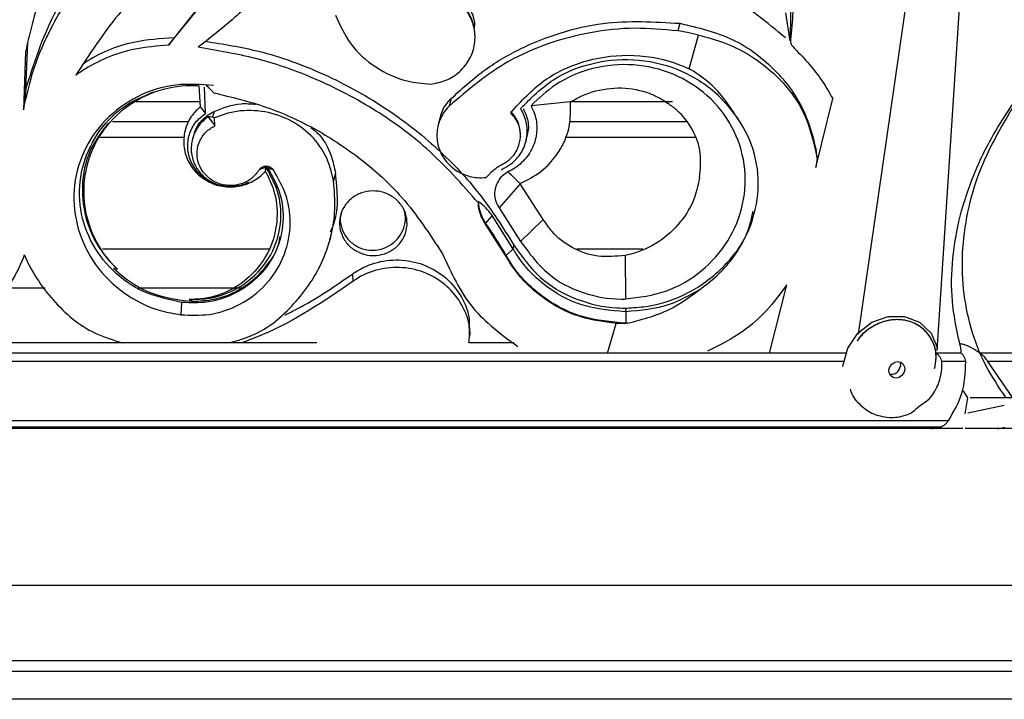
# Model space of a CAD drawing. Units: millimetres. Extents: x -88 to 201, y -878 to 1644.
# Drawn here: x 45 to 103, y 1426 to 1466 of the extents above; entities that cross this region are included whole.
import ezdxf

# ---------------------------------------------------------------- set-up
doc = ezdxf.new("R2010")
doc.units = ezdxf.units.MM

msp = doc.modelspace()

# ---------------------------------------------------------------- linework, layer by layer
at = {"color": 7, "linetype": 'Continuous'}
for p, q in [((101.426, 1497.024), (94.23, 1447.288)), ((98.841, 1446.339), (102.163, 1497.024)), ((62.116, 1474.383), (54.335, 1464.597)), ((54.002, 1464.158), (60.368, 1471.96)), ((90.288, 1464.644), (90.325, 1467.309)), ((90.001, 1466.047), (90.25, 1464.413)), ((83.832, 1465.44), (83.712, 1464.998)), ((84.373, 1462.788), (84.918, 1464.754)), ((45.68, 1461.578), (45.795, 1464.318)), ((54.335, 1464.597), (54.002, 1464.158)), ((71.888, 1464.553), (71.89, 1464.622)), ((90.283, 1464.558), (90.289, 1464.383)), ((90.294, 1464.468), (90.288, 1464.644)), ((90.288, 1464.643), (90.29, 1464.558)), ((45.666, 1463.783), (45.539, 1460.389)), ((84.373, 1462.788), (84.461, 1462.751)), ((45.68, 1461.578), (45.539, 1460.389)), ((55.78, 1461.801), (55.853, 1460.56)), ((56.159, 1460.18), (56.106, 1461.718)), ((70.493, 1461.048), (70.374, 1460.608)), ((77.457, 1460.848), (75.154, 1460.632)), ((91.767, 1457.032), (92.753, 1461.043)), ((55.853, 1460.56), (56.159, 1460.18)), ((56.668, 1460.295), (56.575, 1459.955)), ((74.546, 1460.458), (74.562, 1460.484)), ((56.312, 1459.987), (56.711, 1459.466)), ((56.711, 1459.466), (56.695, 1459.923)), ((69.862, 1459.962), (69.742, 1459.522)), ((74.536, 1458.949), (74.534, 1459.014)), ((55.449, 1458.854), (55.406, 1458.695)), ((74.846, 1458.514), (74.906, 1458.733)), ((91.846, 1457.592), (91.767, 1457.032)), ((59.658, 1456.799), (59.686, 1457.037)), ((59.731, 1456.963), (59.79, 1456.992)), ((63.755, 1456.686), (63.636, 1456.246)), ((74.524, 1456.064), (73.293, 1454.671)), ((75.868, 1453.999), (74.524, 1456.064)), ((72.081, 1454.959), (72.078, 1455.05)), ((73.293, 1454.671), (74.544, 1452.711)), ((72.89, 1454.215), (72.505, 1453.779)), ((72.507, 1453.715), (72.505, 1453.779)), ((74.1, 1452.3), (72.89, 1454.215)), ((75.868, 1453.999), (74.544, 1452.711)), ((63.419, 1452.806), (63.538, 1453.247)), ((73.702, 1451.829), (72.507, 1453.715)), ((74.108, 1452.287), (73.7, 1451.891)), ((74.153, 1452.495), (74.1, 1452.3)), ((74.108, 1452.287), (74.1, 1452.3)), ((73.702, 1451.829), (73.7, 1451.891)), ((80.647, 1451.894), (80.673, 1449.351)), ((50.792, 1451.154), (51.028, 1451.084)), ((64.778, 1450.391), (64.763, 1450.828)), ((89.07, 1446.184), (90.071, 1450.186)), ((55.415, 1449.209), (54.883, 1449.234)), ((55.212, 1449.321), (55.415, 1449.209)), ((54.755, 1449.155), (54.729, 1448.429)), ((54.858, 1449.144), (54.755, 1449.155)), ((80.709, 1448.821), (80.651, 1448.603)), ((80.681, 1448.603), (80.651, 1448.603)), ((80.681, 1448.603), (80.688, 1447.933)), ((71.6, 1447.238), (71.586, 1447.674)), ((79.615, 1446.184), (80.128, 1447.918)), ((80.688, 1447.927), (80.128, 1447.918)), ((80.795, 1447.934), (80.688, 1447.927)), ((80.795, 1447.934), (80.688, 1447.933)), ((80.688, 1447.927), (80.688, 1447.933)), ((62.663, 1446.794), (28.874, 1446.794)), ((74.158, 1446.794), (71.554, 1446.794)), ((100.26, 1446.185), (98.772, 1446.185)), ((100.51, 1445.694), (99.114, 1445.694)), ((103.256, 1443.58), (101.803, 1445.694)), ((121.234, 1445.694), (101.803, 1445.694)), ((100.357, 1443.991), (100.615, 1443.58)), ((100.615, 1443.58), (100.467, 1442.643)), ((103.256, 1443.58), (100.769, 1443.58)), ((102.867, 1443.58), (100.769, 1443.58)), ((102.764, 1443.143), (100.626, 1442.678)), ((98.533, 1441.794), (-73.292, 1441.794)), ((100.335, 1441.794), (98.533, 1441.794)), ((102.36, 1441.794), (100.486, 1441.794)), ((186.118, 1441.794), (102.36, 1441.794))]:
    msp.add_line(p, q, dxfattribs=at)
at = {"color": 8, "linetype": 'Continuous'}
for p, q in [((55.833, 1460.856), (51.988, 1460.856)), ((83.403, 1460.856), (77.505, 1460.856)), ((55.182, 1459.698), (50.74, 1459.698)), ((84.198, 1459.698), (77.425, 1459.698)), ((54.909, 1458.785), (49.998, 1458.785)), ((84.733, 1458.785), (77.148, 1458.785)), ((59.87, 1452.267), (50.157, 1452.267)), ((81.683, 1452.267), (77.826, 1452.267)), ((46.815, 1449.99), (44.45, 1449.99)), ((58.29, 1449.99), (52.23, 1449.99)), ((54.865, 1449.169), (54.858, 1449.144)), ((93.513, 1446.185), (-67.677, 1446.185)), ((120.98, 1446.185), (101.353, 1446.185)), ((93.385, 1445.694), (-67.738, 1445.694)), ((99.501, 1442.248), (-74.292, 1442.248)), ((99.033, 1441.877), (-73.932, 1441.877)), ((171.913, 1432.631), (-59.087, 1432.631)), ((170.056, 1428.237), (-57.23, 1428.237)), ((169.692, 1427.604), (-56.867, 1427.604)), ((168.478, 1425.986), (-55.653, 1425.986))]:
    msp.add_line(p, q, dxfattribs=at)
at = {"color": 7, "linetype": 'Continuous', "flags": 128}
for points in [[(93.348, 1445.403), (93.358, 1445.509), (93.637, 1446.49), (94.218, 1447.353), (95.032, 1447.994), (95.98, 1448.335), (96.948, 1448.335), (97.819, 1447.994), (98.488, 1447.353), (98.875, 1446.49), (98.879, 1446.473)], [(96.964, 1445.217), (96.908, 1445.034), (96.79, 1444.879), (96.627, 1444.776), (96.446, 1444.739), (96.272, 1444.776), (96.133, 1444.879), (96.05, 1445.034), (96.035, 1445.217), (96.091, 1445.4), (96.209, 1445.556), (96.372, 1445.659), (96.553, 1445.696), (96.727, 1445.659), (96.866, 1445.556), (96.949, 1445.4), (96.964, 1445.217)], [(96.66, 1445.683), (96.684, 1445.619), (96.698, 1445.436)]]:
    msp.add_lwpolyline(points, dxfattribs=at)
at = {"color": 7, "linetype": 'Continuous'}
for centre, radius, start, end in [((69.15, 1464.664), 2.74, 359.12173, 71.34014), ((72.675, 1458.947), 1.861, 2.05973, 46.00807), ((83.072, 1456.586), 8.831, 6.53683, 9.62952), ((74.393, 1455.119), 2.316, 181.71853, 215.35944), ((54.41, 1440.999), 22.153, 29.4506, 35.23218), ((96.177, 1445.483), 0.523, 258.58183, 354.77975)]:
    msp.add_arc(centre, radius, start, end, dxfattribs=at)
for centre, major_axis, ratio, start_param, end_param in [((55.655, 1456.113), (-4.255, 7.434), 0.461584, 5.215437, 5.289334), ((53.871, 1446.202), (-12.205, 21.323), 0.461584, 5.213192, 5.215437), ((57.48, 1457.239), (-1.52, 2.656), 0.461584, 5.872214, 6.031889), ((58.432, 1454.377), (-3.123, 5.456), 0.461584, 5.838897, 5.872214), ((77.412, 1200.193), (28.642, 245.739), 0.18193, 0.164165, 0.18467)]:
    msp.add_ellipse(centre, major_axis=major_axis, ratio=ratio, start_param=start_param, end_param=end_param, dxfattribs=at)
for points, knots in [([(49.613, 1472.837), (48.89, 1471.72), (47.422, 1469.452), (46.24, 1466.331), (45.804, 1464.394), (45.666, 1463.783)], [0, 0, 0, 0, 0.399586, 0.81048, 1, 1, 1, 1]), ([(45.539, 1460.389), (45.726, 1461.209), (46.104, 1462.864), (47.228, 1465.437), (48.88, 1468.094), (50.508, 1469.682), (51.337, 1470.49)], [0, 0, 0, 0, 0.213607, 0.431423, 0.710909, 1, 1, 1, 1]), ([(45.68, 1461.578), (46.151, 1463.071), (46.936, 1465.561), (49.003, 1468.668), (50.541, 1470.167), (51.322, 1470.928)], [0, 0, 0, 0, 0.424442, 0.707877, 1, 1, 1, 1]), ([(89.794, 1470.862), (90.069, 1469.812), (90.611, 1467.737), (90.399, 1465.549), (90.294, 1464.468)], [0, 0, 0, 0, 0.505967, 1, 1, 1, 1]), ([(54.006, 1468.981), (52.987, 1467.992), (50.927, 1465.992), (49.376, 1463.612), (48.592, 1462.409)], [0, 0, 0, 0, 0.494668, 1, 1, 1, 1]), ([(60.512, 1468.367), (59.745, 1467.57), (58.255, 1466.021), (56.559, 1464.687), (55.737, 1464.041)], [0, 0, 0, 0, 0.515151, 1, 1, 1, 1]), ([(90.008, 1464.588), (88.918, 1465.49), (86.631, 1467.384), (83.708, 1468.217), (82.178, 1468.653)], [0, 0, 0, 0, 0.4762883, 1, 1, 1, 1]), ([(69.277, 1461.888), (69.59, 1461.944), (70.22, 1462.057), (71.03, 1462.594), (71.62, 1463.342), (71.916, 1464.239), (71.886, 1465.177), (71.532, 1466.052), (70.896, 1466.765), (70.325, 1467.084), (70.019, 1467.192), (70.015, 1467.194)], [0, 0, 0, 0, 0.122635, 0.247739, 0.372834, 0.497917, 0.622993, 0.748065, 0.87314, 0.99822, 1, 1, 1, 1]), ([(70.629, 1467.278), (70.745, 1467.212), (71.138, 1466.988), (71.576, 1466.35), (71.873, 1465.665), (71.847, 1465.252), (71.84, 1465.148)], [0, 0, 0, 0, 0.150565, 0.513962, 0.877362, 1, 1, 1, 1]), ([(63.752, 1465.922), (64.01, 1465.336), (64.533, 1464.151), (66.037, 1462.808), (67.695, 1462.042), (68.822, 1461.932), (69.277, 1461.888)], [0, 0, 0, 0, 0.267669, 0.541106, 0.814643, 1, 1, 1, 1]), ([(70.493, 1461.048), (71.097, 1461.6), (72.322, 1462.721), (74.492, 1463.999), (76.853, 1464.939), (79.977, 1465.671), (82.335, 1465.53), (83.832, 1465.44)], [0, 0, 0, 0, 0.1710085, 0.3469927, 0.5180052, 0.6939421, 1, 1, 1, 1]), ([(83.832, 1465.44), (84.886, 1465.192), (86.995, 1464.695), (89.565, 1462.74), (91.193, 1460.421), (91.61, 1458.742), (91.779, 1458.064)], [0, 0, 0, 0, 0.272271, 0.54459, 0.815877, 1, 1, 1, 1]), ([(83.712, 1464.998), (82.877, 1465.076), (81.181, 1465.234), (78.632, 1464.961), (76.148, 1464.306), (73.228, 1463.045), (71.476, 1461.549), (70.374, 1460.608)], [0, 0, 0, 0, 0.172317, 0.349608, 0.521939, 0.69931, 1, 1, 1, 1]), ([(84.918, 1464.754), (84.707, 1464.807), (84.31, 1464.906), (83.903, 1464.969), (83.712, 1464.998)], [0, 0, 0, 0, 0.530284, 1, 1, 1, 1]), ([(84.918, 1464.754), (85.415, 1464.623), (86.979, 1464.209), (89.262, 1462.793), (91.204, 1460.408), (91.643, 1458.481), (91.846, 1457.592)], [0, 0, 0, 0, 0.1409279, 0.4430829, 0.7431194, 1, 1, 1, 1]), ([(54.002, 1464.158), (53.348, 1464.109), (51.643, 1463.981), (49.816, 1463.237), (48.779, 1462.535), (48.592, 1462.409)], [0, 0, 0, 0, 0.338106, 0.880798, 1, 1, 1, 1]), ([(54.335, 1464.597), (53.542, 1464.543), (51.699, 1464.418), (49.938, 1463.694), (49.085, 1463.099), (49.075, 1463.092)], [0, 0, 0, 0, 0.426921, 0.992773, 1, 1, 1, 1]), ([(56.16, 1464.389), (57.2, 1464.226), (59.584, 1463.852), (63.103, 1462.546), (66.647, 1460.627), (69.679, 1458.244), (72.252, 1455.523), (73.514, 1453.513), (74.153, 1452.495)], [0, 0, 0, 0, 0.139088, 0.318885, 0.494583, 0.675357, 0.835761, 1, 1, 1, 1]), ([(90.294, 1464.468), (90.293, 1464.46), (90.284, 1464.4), (90.293, 1464.288), (90.347, 1464.165), (90.403, 1464.107), (90.423, 1464.084)], [0, 0, 0, 0, 0.056231, 0.417916, 0.781303, 1, 1, 1, 1]), ([(72.081, 1454.959), (71.119, 1456.052), (69.298, 1458.118), (65.931, 1460.555), (62.549, 1462.289), (59.106, 1463.478), (56.868, 1463.852), (55.737, 1464.041)], [0, 0, 0, 0, 0.231047, 0.437006, 0.648931, 0.822691, 1, 1, 1, 1]), ([(73.969, 1460.22), (74.581, 1460.892), (75.804, 1462.237), (78.384, 1463.39), (81.166, 1463.717), (83.194, 1463.303), (84.201, 1462.863), (84.373, 1462.788)], [0, 0, 0, 0, 0.2378978, 0.4757461, 0.7123114, 0.9509976, 1, 1, 1, 1]), ([(90.423, 1464.084), (91.001, 1463.484), (91.895, 1462.553), (92.528, 1461.438), (92.753, 1461.043)], [0, 0, 0, 0, 0.645773, 1, 1, 1, 1]), ([(74.562, 1460.484), (75.162, 1461.084), (76.366, 1462.289), (78.835, 1463.255), (81.473, 1463.438), (84.022, 1462.756), (86.016, 1461.467), (86.882, 1460.314), (87.241, 1459.837)], [0, 0, 0, 0, 0.173617, 0.348677, 0.524386, 0.700287, 0.876047, 1, 1, 1, 1]), ([(80.673, 1449.351), (81.47, 1449.453), (83.065, 1449.658), (85.164, 1450.897), (86.747, 1452.679), (87.635, 1454.877), (87.722, 1457.22), (86.996, 1459.447), (85.534, 1461.304), (83.507, 1462.579), (81.146, 1463.142), (78.73, 1462.918), (76.632, 1462.032), (75.608, 1461.062), (75.154, 1460.632)], [0, 0, 0, 0, 0.084541, 0.169059, 0.25325, 0.33834, 0.424021, 0.508662, 0.594013, 0.679313, 0.763409, 0.848299, 0.932631, 1, 1, 1, 1]), ([(87.241, 1459.837), (86.785, 1460.54), (86.043, 1461.682), (84.901, 1462.454), (84.461, 1462.751)], [0, 0, 0, 0, 0.614941, 1, 1, 1, 1]), ([(56.63, 1461.807), (55.891, 1461.863), (54.362, 1461.98), (52.128, 1461.254), (50.236, 1459.881), (48.932, 1457.963), (48.369, 1455.725), (48.614, 1453.413), (49.643, 1451.289), (51.338, 1449.612), (53.153, 1448.705), (54.331, 1448.499), (54.729, 1448.429)], [0, 0, 0, 0, 0.098454, 0.203826, 0.309384, 0.415025, 0.521086, 0.627544, 0.733915, 0.840114, 0.946102, 1, 1, 1, 1]), ([(51.028, 1451.084), (50.985, 1451.127), (50.437, 1451.662), (49.574, 1452.899), (48.987, 1454.97), (49.132, 1457.124), (50.001, 1459.096), (51.492, 1460.657), (53.417, 1461.629), (54.926, 1461.843), (55.705, 1461.805), (55.78, 1461.801)], [0, 0, 0, 0, 0.011933, 0.149731, 0.289808, 0.430731, 0.571327, 0.710828, 0.848774, 0.985473, 1, 1, 1, 1]), ([(54.755, 1449.155), (54.011, 1449.313), (52.53, 1449.628), (50.668, 1450.954), (49.349, 1452.736), (48.726, 1454.84), (48.862, 1457.018), (49.751, 1459.009), (51.209, 1460.609), (52.507, 1461.17), (53.123, 1461.435)], [0, 0, 0, 0, 0.12764, 0.254285, 0.380893, 0.507333, 0.633567, 0.759743, 0.886069, 1, 1, 1, 1]), ([(56.645, 1461.381), (57.671, 1461.137), (59.753, 1460.64), (62.662, 1459.295), (65.332, 1457.523), (67.923, 1455.155), (69.245, 1453.127), (69.987, 1451.988)], [0, 0, 0, 0, 0.185256, 0.375819, 0.562279, 0.754138, 1, 1, 1, 1]), ([(77.457, 1460.848), (77.608, 1460.936), (78.262, 1461.32), (79.564, 1461.712), (81.291, 1461.665), (82.479, 1461.22), (83.04, 1460.839), (83.145, 1460.768)], [0, 0, 0, 0, 0.085826, 0.371704, 0.65308, 0.934835, 1, 1, 1, 1]), ([(56.668, 1460.295), (57.182, 1460.503), (57.963, 1460.82), (58.801, 1460.741), (59.088, 1460.714)], [0, 0, 0, 0, 0.658295, 1, 1, 1, 1]), ([(69.886, 1459.958), (69.894, 1460.017), (69.941, 1460.352), (70.191, 1460.722), (70.437, 1460.989), (70.493, 1461.048)], [0, 0, 0, 0, 0.143787, 0.807883, 1, 1, 1, 1]), ([(74.527, 1456.093), (74.934, 1456.299), (75.818, 1456.748), (76.833, 1457.905), (77.481, 1459.347), (77.465, 1460.355), (77.457, 1460.848)], [0, 0, 0, 0, 0.225549, 0.489926, 0.750363, 1, 1, 1, 1]), ([(84.986, 1456.463), (85.031, 1456.931), (85.122, 1457.88), (84.639, 1459.259), (83.901, 1460.218), (83.323, 1460.639), (83.145, 1460.768)], [0, 0, 0, 0, 0.283579, 0.574373, 0.869097, 1, 1, 1, 1]), ([(100.143, 1446.829), (99.977, 1447.624), (99.645, 1449.216), (99.699, 1451.713), (100.132, 1454.201), (100.946, 1456.629), (101.991, 1458.805), (102.849, 1460.104), (103.227, 1460.674)], [0, 0, 0, 0, 0.1738466, 0.3477814, 0.5188623, 0.6916974, 0.8645979, 1, 1, 1, 1]), ([(55.853, 1460.56), (55.774, 1460.49), (55.468, 1460.219), (55.072, 1459.619), (54.847, 1458.742), (54.936, 1457.84), (55.324, 1457.015), (55.972, 1456.362), (56.804, 1455.954), (57.728, 1455.84), (58.636, 1456.033), (59.279, 1456.41), (59.574, 1456.713), (59.658, 1456.799)], [0, 0, 0, 0, 0.03617, 0.138953, 0.241128, 0.343393, 0.446079, 0.548656, 0.651106, 0.753861, 0.856257, 0.958837, 1, 1, 1, 1]), ([(58.664, 1456.14), (58.606, 1456.115), (58.3, 1455.983), (57.686, 1455.868), (56.853, 1455.977), (56.101, 1456.347), (55.516, 1456.932), (55.166, 1457.665), (55.087, 1458.463), (55.29, 1459.235), (55.684, 1459.82), (56.029, 1460.081), (56.159, 1460.18)], [0, 0, 0, 0, 0.0259595, 0.1391791, 0.2527045, 0.3661241, 0.4797009, 0.5925605, 0.7052918, 0.8182213, 0.9309943, 1, 1, 1, 1]), ([(55.482, 1458.845), (55.508, 1458.969), (55.589, 1459.343), (55.998, 1459.868), (56.426, 1460.179), (56.665, 1460.294), (56.668, 1460.295)], [0, 0, 0, 0, 0.197392, 0.596725, 0.996191, 1, 1, 1, 1]), ([(63.636, 1456.246), (63.51, 1456.761), (63.258, 1457.79), (62.23, 1459.077), (60.852, 1459.988), (59.233, 1460.408), (57.79, 1460.331), (56.987, 1460.032), (56.695, 1459.923)], [0, 0, 0, 0, 0.179014, 0.35822, 0.53762, 0.717267, 0.896997, 1, 1, 1, 1]), ([(70.374, 1460.608), (70.255, 1460.473), (69.949, 1460.123), (69.669, 1459.421), (69.632, 1458.576), (69.893, 1457.766), (70.419, 1457.084), (71.152, 1456.609), (71.899, 1456.408), (72.367, 1456.43), (72.543, 1456.438)], [0, 0, 0, 0, 0.08782, 0.226109, 0.364023, 0.501769, 0.6396, 0.777747, 0.916346, 1, 1, 1, 1]), ([(73.384, 1457.153), (73.572, 1457.26), (73.954, 1457.476), (74.352, 1458.007), (74.558, 1458.629), (74.532, 1459.28), (74.315, 1459.832), (74.069, 1460.107), (73.969, 1460.22)], [0, 0, 0, 0, 0.1710124, 0.3477362, 0.5244593, 0.7011803, 0.8779017, 1, 1, 1, 1]), ([(73.596, 1456.993), (73.76, 1457.09), (74.168, 1457.333), (74.652, 1457.924), (74.943, 1458.719), (74.939, 1459.573), (74.732, 1460.152), (74.565, 1460.427), (74.546, 1460.458)], [0, 0, 0, 0, 0.140174, 0.348556, 0.556886, 0.765174, 0.973543, 1, 1, 1, 1]), ([(75.154, 1460.632), (75.228, 1460.477), (75.439, 1460.036), (75.543, 1459.221), (75.34, 1458.277), (74.819, 1457.45), (74.241, 1456.983), (73.878, 1456.805), (73.809, 1456.771)], [0, 0, 0, 0, 0.11279, 0.322586, 0.531907, 0.74123, 0.951037, 1, 1, 1, 1]), ([(74.686, 1460.461), (74.771, 1460.294), (74.981, 1459.878), (75.041, 1459.257), (74.912, 1458.868), (74.871, 1458.743)], [0, 0, 0, 0, 0.31341, 0.780843, 1, 1, 1, 1]), ([(102.867, 1443.58), (102.443, 1444.208), (101.595, 1445.462), (100.771, 1447.623), (100.32, 1449.921), (100.283, 1452.313), (100.648, 1454.726), (101.502, 1457.524), (102.581, 1459.365), (103.233, 1460.477)], [0, 0, 0, 0, 0.133229, 0.266434, 0.397811, 0.530951, 0.664122, 0.797036, 1, 1, 1, 1]), ([(50.465, 1459.595), (50.083, 1459.081), (49.276, 1457.995), (48.866, 1455.941), (49.146, 1453.817), (49.984, 1452.157), (50.76, 1451.36), (51.028, 1451.084)], [0, 0, 0, 0, 0.202878, 0.428111, 0.654214, 0.880249, 1, 1, 1, 1]), ([(56.312, 1459.987), (56.179, 1459.877), (55.838, 1459.596), (55.462, 1458.992), (55.286, 1458.23), (55.385, 1457.464), (55.741, 1456.781), (56.317, 1456.254), (57.051, 1455.942), (57.869, 1455.885), (58.41, 1456.027), (58.663, 1456.14), (58.664, 1456.14)], [0, 0, 0, 0, 0.074617, 0.191069, 0.305606, 0.419436, 0.533109, 0.647293, 0.762678, 0.880005, 0.999816, 1, 1, 1, 1]), ([(84.95, 1449.87), (85.305, 1450.138), (86.374, 1450.945), (87.705, 1452.734), (88.487, 1455.147), (88.39, 1457.545), (87.763, 1459.064), (87.289, 1459.765), (87.241, 1459.837)], [0, 0, 0, 0, 0.112889, 0.339694, 0.5568, 0.76661, 0.976134, 1, 1, 1, 1]), ([(59.286, 1456.886), (59.16, 1456.717), (58.908, 1456.378), (58.333, 1456.061), (57.689, 1455.933), (57.03, 1456.021), (56.437, 1456.312), (55.976, 1456.773), (55.7, 1457.351), (55.637, 1457.981), (55.798, 1458.589), (56.157, 1459.126), (56.525, 1459.352), (56.711, 1459.466)], [0, 0, 0, 0, 0.0906575, 0.1814177, 0.2722528, 0.3633306, 0.4542731, 0.545417, 0.6359255, 0.7264084, 0.8171604, 0.9077332, 1, 1, 1, 1]), ([(62.3, 1459.368), (62.425, 1459.272), (62.979, 1458.844), (63.492, 1457.879), (63.68, 1457.026), (63.755, 1456.686)], [0, 0, 0, 0, 0.148822, 0.659832, 1, 1, 1, 1]), ([(54.729, 1448.429), (55.28, 1448.406), (56.474, 1448.355), (58.23, 1448.966), (59.749, 1450.118), (60.782, 1451.708), (61.197, 1453.532), (60.997, 1455.367), (60.393, 1456.411), (60.105, 1456.911)], [0, 0, 0, 0, 0.126227, 0.273354, 0.420636, 0.56835, 0.716172, 0.864265, 1, 1, 1, 1]), ([(59.79, 1456.992), (60.055, 1456.524), (60.608, 1455.548), (60.778, 1453.84), (60.376, 1452.15), (59.4, 1450.685), (57.972, 1449.627), (56.378, 1449.096), (55.318, 1449.129), (54.858, 1449.144)], [0, 0, 0, 0, 0.137596, 0.287082, 0.43655, 0.586016, 0.735554, 0.885202, 1, 1, 1, 1]), ([(55.212, 1449.321), (55.613, 1449.331), (56.598, 1449.356), (58.084, 1449.918), (59.434, 1451.006), (60.329, 1452.478), (60.656, 1454.149), (60.433, 1455.718), (59.942, 1456.589), (59.731, 1456.963)], [0, 0, 0, 0, 0.106613, 0.261426, 0.416309, 0.571654, 0.727228, 0.882853, 1, 1, 1, 1]), ([(59.658, 1456.799), (59.836, 1456.443), (60.264, 1455.584), (60.426, 1454.038), (60.048, 1452.368), (59.114, 1450.905), (57.746, 1449.843), (56.363, 1449.361), (55.503, 1449.331), (55.212, 1449.321)], [0, 0, 0, 0, 0.1139507, 0.2744881, 0.4364641, 0.5982183, 0.7589957, 0.9183952, 1, 1, 1, 1]), ([(60.105, 1456.911), (60.067, 1456.948), (59.988, 1457.025), (59.827, 1457.088), (59.652, 1457.1), (59.483, 1457.056), (59.359, 1456.976), (59.305, 1456.909), (59.286, 1456.886)], [0, 0, 0, 0, 0.170591, 0.353216, 0.535971, 0.718806, 0.901641, 1, 1, 1, 1]), ([(59.686, 1457.037), (59.685, 1457.037), (59.683, 1457.037), (59.673, 1457.035), (59.629, 1457.021), (59.498, 1456.972), (59.374, 1456.922), (59.286, 1456.886)], [0, 0, 0, 0, 0.00415, 0.020754, 0.087162, 0.352748, 1, 1, 1, 1]), ([(59.686, 1457.037), (59.686, 1457.037), (59.688, 1457.037), (59.698, 1457.036), (59.743, 1457.026), (59.88, 1456.984), (60.011, 1456.941), (60.105, 1456.911)], [0, 0, 0, 0, 0.004053, 0.020273, 0.085135, 0.344511, 1, 1, 1, 1]), ([(63.463, 1453.275), (63.536, 1453.449), (63.99, 1454.517), (63.862, 1455.697), (63.755, 1456.686)], [0, 0, 0, 0, 0.162626, 1, 1, 1, 1]), ([(72.543, 1456.438), (72.686, 1456.605), (72.928, 1456.887), (73.252, 1457.076), (73.384, 1457.153)], [0, 0, 0, 0, 0.591747, 1, 1, 1, 1]), ([(73.809, 1456.771), (73.698, 1456.7), (73.444, 1456.536), (73.163, 1456.153), (73.011, 1455.675), (73.036, 1455.174), (73.174, 1454.843), (73.281, 1454.688), (73.293, 1454.671)], [0, 0, 0, 0, 0.1583795, 0.3617935, 0.565586, 0.7696777, 0.9738567, 1, 1, 1, 1]), ([(73.405, 1456.895), (73.45, 1456.917), (73.513, 1456.949), (73.577, 1456.983), (73.596, 1456.993)], [0, 0, 0, 0, 0.702637, 1, 1, 1, 1]), ([(74.527, 1456.093), (74.525, 1456.094), (74.504, 1456.106), (74.421, 1456.174), (74.179, 1456.397), (73.966, 1456.613), (73.809, 1456.771)], [0, 0, 0, 0, 0.0054731, 0.0674207, 0.3150821, 1, 1, 1, 1]), ([(57.646, 1446.826), (58.055, 1446.939), (59.478, 1447.334), (61.448, 1448.999), (63.169, 1451.55), (63.807, 1454.125), (63.681, 1455.689), (63.636, 1456.246)], [0, 0, 0, 0, 0.102005, 0.354871, 0.60778, 0.860399, 1, 1, 1, 1]), ([(74.524, 1456.064), (74.523, 1456.066), (74.521, 1456.069), (74.52, 1456.076), (74.521, 1456.084), (74.524, 1456.089), (74.526, 1456.092), (74.527, 1456.093)], [0, 0, 0, 0, 0.177733, 0.41731, 0.657734, 0.901093, 1, 1, 1, 1]), ([(84.986, 1456.463), (84.91, 1456.079), (84.725, 1455.142), (83.925, 1453.782), (82.625, 1452.602), (81.438, 1452.064), (80.759, 1451.918), (80.647, 1451.894)], [0, 0, 0, 0, 0.176996, 0.430815, 0.68759, 0.948436, 1, 1, 1, 1]), ([(67.921, 1453.662), (67.887, 1453.451), (67.818, 1453.03), (67.445, 1452.486), (66.92, 1452.086), (66.282, 1451.877), (65.608, 1451.882), (64.972, 1452.101), (64.447, 1452.508), (64.092, 1453.058), (63.947, 1453.689), (64.028, 1454.329), (64.325, 1454.906), (64.807, 1455.355), (65.417, 1455.626), (66.088, 1455.689), (66.744, 1455.536), (67.311, 1455.185), (67.722, 1454.675), (67.918, 1454.138), (67.92, 1453.794), (67.921, 1453.662)], [0, 0, 0, 0, 0.0536929, 0.107386, 0.161076, 0.2147614, 0.2684461, 0.322135, 0.3758286, 0.4295216, 0.4832077, 0.5368871, 0.5905673, 0.6442562, 0.6979539, 0.7516526, 0.8053441, 0.8590266, 0.9127058, 0.9663888, 1, 1, 1, 1]), ([(72.89, 1454.215), (72.823, 1454.305), (72.638, 1454.553), (72.359, 1454.829), (72.167, 1454.98), (72.078, 1455.05)], [0, 0, 0, 0, 0.235019, 0.646319, 1, 1, 1, 1]), ([(72.507, 1453.715), (72.449, 1453.804), (72.245, 1454.12), (72.109, 1454.555), (72.086, 1454.89), (72.081, 1454.959)], [0, 0, 0, 0, 0.236535, 0.843456, 1, 1, 1, 1]), ([(64.096, 1454.391), (64.075, 1454.324), (63.991, 1454.055), (64.065, 1453.556), (64.28, 1453.045), (64.514, 1452.796), (64.605, 1452.7)], [0, 0, 0, 0, 0.11276, 0.451171, 0.78863, 1, 1, 1, 1]), ([(64.605, 1452.7), (64.771, 1452.572), (65.104, 1452.317), (65.736, 1452.169), (66.38, 1452.221), (66.976, 1452.483), (67.459, 1452.922), (67.762, 1453.489), (67.874, 1454.074), (67.783, 1454.43), (67.744, 1454.581)], [0, 0, 0, 0, 0.128187, 0.256372, 0.384687, 0.513559, 0.643132, 0.773152, 0.903105, 1, 1, 1, 1]), ([(80.709, 1448.821), (81.101, 1448.843), (82.364, 1448.913), (84.443, 1449.618), (86.508, 1451.209), (87.799, 1452.937), (88.033, 1454.115), (88.103, 1454.469)], [0, 0, 0, 0, 0.115821, 0.3739175, 0.6322188, 0.8892368, 1, 1, 1, 1]), ([(80.647, 1451.894), (80.113, 1451.844), (79.044, 1451.746), (77.535, 1452.268), (76.471, 1453.091), (76.03, 1453.754), (75.868, 1453.999)], [0, 0, 0, 0, 0.283166, 0.566472, 0.840488, 1, 1, 1, 1]), ([(55.415, 1449.209), (55.837, 1449.234), (56.856, 1449.295), (58.377, 1449.931), (59.671, 1451.108), (60.404, 1452.208), (60.491, 1452.88), (60.505, 1452.983)], [0, 0, 0, 0, 0.181547, 0.438684, 0.695875, 0.952962, 1, 1, 1, 1]), ([(74.544, 1452.711), (75.043, 1452.029), (75.988, 1450.737), (78.137, 1449.62), (79.744, 1449.334), (80.585, 1449.349), (80.673, 1449.351)], [0, 0, 0, 0, 0.348654, 0.65989, 0.964329, 1, 1, 1, 1]), ([(80.651, 1448.603), (79.786, 1448.681), (78.083, 1448.836), (75.846, 1450.089), (74.637, 1451.39), (74.168, 1452.185), (74.108, 1452.287)], [0, 0, 0, 0, 0.324362, 0.639306, 0.953611, 1, 1, 1, 1]), ([(74.153, 1452.495), (74.621, 1451.834), (75.556, 1450.511), (77.733, 1449.244), (79.54, 1448.831), (80.54, 1448.822), (80.709, 1448.821)], [0, 0, 0, 0, 0.311739, 0.623489, 0.936363, 1, 1, 1, 1]), ([(45.597, 1451.915), (45.596, 1451.911), (45.244, 1450.964), (44.182, 1449.217), (42.2, 1447.426), (40.67, 1446.957), (40.136, 1446.794)], [0, 0, 0, 0, 0.001819, 0.395543, 0.789248, 1, 1, 1, 1]), ([(45.597, 1451.915), (45.599, 1451.911), (45.999, 1450.964), (47.15, 1449.217), (49.225, 1447.426), (50.784, 1446.957), (51.327, 1446.794)], [0, 0, 0, 0, 0.001819, 0.395543, 0.789248, 1, 1, 1, 1]), ([(64.763, 1450.828), (64.806, 1450.858), (65.236, 1451.155), (66.175, 1451.563), (67.629, 1451.695), (69.047, 1451.36), (70.279, 1450.597), (71.144, 1449.49), (71.577, 1448.452), (71.54, 1447.834), (71.531, 1447.675)], [0, 0, 0, 0, 0.017291, 0.17215, 0.327027, 0.481874, 0.636682, 0.791474, 0.94627, 1, 1, 1, 1]), ([(69.987, 1451.988), (70.494, 1450.878), (71.482, 1448.716), (73.431, 1447.28), (74.379, 1446.581)], [0, 0, 0, 0, 0.513346, 1, 1, 1, 1]), ([(80.688, 1447.933), (79.826, 1448.009), (78.067, 1448.164), (75.709, 1449.42), (74.338, 1450.825), (73.801, 1451.723), (73.7, 1451.891)], [0, 0, 0, 0, 0.302874, 0.617976, 0.928435, 1, 1, 1, 1]), ([(80.128, 1447.918), (79.427, 1448.012), (77.841, 1448.224), (75.64, 1449.416), (74.308, 1450.811), (73.788, 1451.685), (73.702, 1451.829)], [0, 0, 0, 0, 0.266268, 0.602401, 0.934276, 1, 1, 1, 1]), ([(54.883, 1449.234), (54.249, 1449.348), (52.881, 1449.596), (51.543, 1450.437), (50.902, 1451.049), (50.792, 1451.154)], [0, 0, 0, 0, 0.417363, 0.900291, 1, 1, 1, 1]), ([(71.535, 1446.794), (71.561, 1447.094), (71.626, 1447.853), (71.179, 1449.032), (70.31, 1450.143), (69.086, 1450.913), (67.67, 1451.256), (66.215, 1451.133), (65.266, 1450.727), (64.828, 1450.426), (64.778, 1450.391)], [0, 0, 0, 0, 0.096425, 0.243819, 0.39121, 0.538596, 0.685977, 0.833371, 0.980801, 1, 1, 1, 1]), ([(64.778, 1450.391), (63.075, 1449.221), (61.021, 1447.808), (58.685, 1446.942), (58.285, 1446.794)], [0, 0, 0, 0, 0.828762, 1, 1, 1, 1]), ([(60.79, 1448.41), (61.096, 1448.562), (62.489, 1449.255), (63.766, 1450.139), (64.763, 1450.828)], [0, 0, 0, 0, 0.21988, 1, 1, 1, 1]), ([(84.95, 1449.87), (84.383, 1449.553), (83.067, 1448.818), (81.546, 1448.681), (80.681, 1448.603)], [0, 0, 0, 0, 0.430833, 1, 1, 1, 1]), ([(80.795, 1447.934), (81.695, 1448.173), (83.199, 1448.573), (84.449, 1449.498), (84.95, 1449.87)], [0, 0, 0, 0, 0.5985832, 1, 1, 1, 1]), ([(90.071, 1450.186), (90.051, 1450.157), (89.364, 1449.146), (87.979, 1447.555), (86.171, 1446.66), (85.445, 1446.3)], [0, 0, 0, 0, 0.0172672, 0.6050963, 1, 1, 1, 1]), ([(98.689, 1445.284), (98.735, 1445.479), (98.847, 1445.96), (98.692, 1446.715), (98.278, 1447.428), (97.623, 1447.933), (96.818, 1448.174), (95.946, 1448.131), (95.108, 1447.806), (94.517, 1447.347), (94.254, 1447.006), (94.174, 1446.902)], [0, 0, 0, 0, 0.084727, 0.209038, 0.332883, 0.455891, 0.578131, 0.70012, 0.822538, 0.945808, 1, 1, 1, 1]), ([(98.73, 1445.416), (98.762, 1445.662), (98.832, 1446.196), (98.585, 1446.966), (98.087, 1447.619), (97.373, 1448.042), (96.537, 1448.191), (95.66, 1448.057), (94.869, 1447.638), (94.354, 1447.217), (94.202, 1446.925), (94.187, 1446.896)], [0, 0, 0, 0, 0.107844, 0.234581, 0.360683, 0.485898, 0.610459, 0.734993, 0.860153, 0.986216, 1, 1, 1, 1]), ([(100.232, 1446.202), (100.236, 1446.253), (100.254, 1446.471), (100.191, 1446.673), (100.143, 1446.829)], [0, 0, 0, 0, 0.23303, 1, 1, 1, 1]), ([(101.353, 1446.185), (101.018, 1446.401), (100.601, 1446.67), (100.235, 1446.724), (100.162, 1446.734)], [0, 0, 0, 0, 0.801523, 1, 1, 1, 1]), ([(99.114, 1445.694), (99.111, 1445.715), (99.102, 1445.791), (99.043, 1445.927), (98.942, 1446.058), (98.858, 1446.119), (98.828, 1446.141)], [0, 0, 0, 0, 0.119612, 0.418568, 0.785535, 1, 1, 1, 1]), ([(100.51, 1445.694), (100.502, 1445.748), (100.486, 1445.855), (100.411, 1446.011), (100.331, 1446.119), (100.276, 1446.17), (100.26, 1446.185)], [0, 0, 0, 0, 0.2826, 0.564578, 0.872578, 1, 1, 1, 1]), ([(101.803, 1445.694), (101.758, 1445.763), (101.671, 1445.9), (101.508, 1446.069), (101.399, 1446.15), (101.353, 1446.185)], [0, 0, 0, 0, 0.371558, 0.735846, 1, 1, 1, 1]), ([(98.363, 1443.48), (98.415, 1443.544), (98.672, 1443.858), (99.01, 1444.525), (99.134, 1445.24), (99.117, 1445.626), (99.114, 1445.694)], [0, 0, 0, 0, 0.101434, 0.504415, 0.912129, 1, 1, 1, 1]), ([(99.501, 1442.248), (99.809, 1442.769), (100.444, 1443.846), (100.487, 1445.065), (100.51, 1445.694)], [0, 0, 0, 0, 0.484277, 1, 1, 1, 1]), ([(93.774, 1444.112), (93.79, 1444.047), (93.884, 1443.673), (94.351, 1443.126), (94.97, 1442.696), (95.563, 1442.497), (96.178, 1442.406), (96.818, 1442.483), (97.235, 1442.659), (97.358, 1442.711)], [0, 0, 0, 0, 0.0455668, 0.2633826, 0.4811125, 0.5717742, 0.6976454, 0.9105401, 1, 1, 1, 1]), ([(98.533, 1441.794), (98.56, 1441.794), (98.715, 1441.797), (98.889, 1441.841), (99.033, 1441.877)], [0, 0, 0, 0, 0.1704453, 1, 1, 1, 1]), ([(99.033, 1441.877), (99.097, 1441.905), (99.219, 1441.957), (99.383, 1442.096), (99.465, 1442.201), (99.501, 1442.248)], [0, 0, 0, 0, 0.388247, 0.730696, 1, 1, 1, 1]), ([(102.36, 1441.794), (102.416, 1441.795), (102.564, 1441.801), (102.709, 1441.848), (102.799, 1441.877)], [0, 0, 0, 0, 0.376908, 1, 1, 1, 1])]:
    msp.add_open_spline(points, degree=3, knots=knots, dxfattribs=at)

doc.saveas('drawing.dxf')
